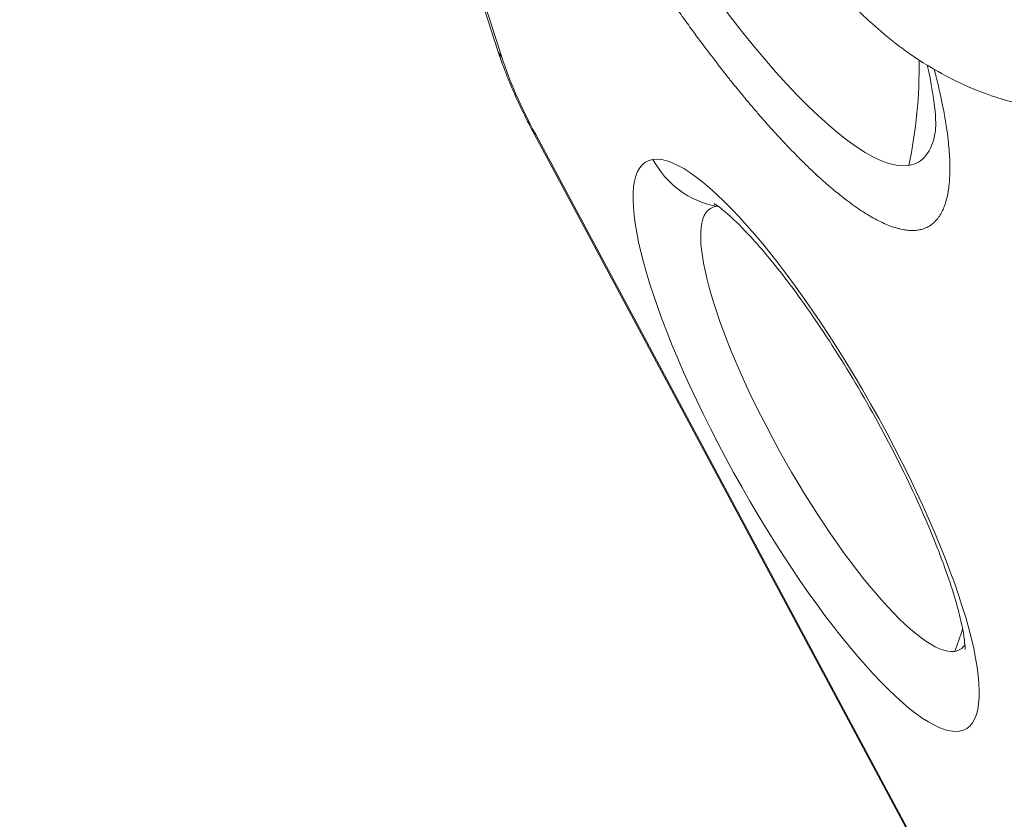
# Model space of a CAD drawing. Units: millimetres. Extents: x 2793 to 15018, y 1945 to 4703.
# Drawn here: x 3154 to 3261, y 3155 to 3242 of the extents above; entities that cross this region are included whole.
import ezdxf

# ---------------------------------------------------------------- set-up
doc = ezdxf.new("R2010")
doc.units = ezdxf.units.MM
doc.styles.get("Standard").update_dxf_attribs({"font": 'arial.ttf'})
doc.dimstyles.new('ISO-25', dxfattribs={"dimtxt": 2.5, "dimasz": 2.5, "dimexe": 1.25, "dimexo": 0.625, "dimtad": 1, "dimtxsty": 'Standard', "dimcen": 2.5, "dimadec": 0, "dimazin": 0, "dimtfac": 1, "dimtmove": 0, "dimatfit": 3, "dimfxl": 1, "dimarcsym": 0})

# ---------------------------------------------------------------- blocks, each defined once
blk = doc.blocks.new('*D23')
at = {"color": 0, "lineweight": -2, "transparency": 16777216}
for p, q in [((3163.87, 4049.34), (3163.87, 4100.59)), ((4909.37, 4049.34), (4909.37, 4100.59)), ((3263.87, 4099.34), (4809.37, 4099.34))]:
    blk.add_line(p, q, dxfattribs=at)
at = {"color": 0, "transparency": 16777216}
for points in [[(3263.87, 4116), (3263.87, 4082.67), (3163.87, 4099.34)], [(4809.37, 4116), (4809.37, 4082.67), (4909.37, 4099.34)]]:
    blk.add_solid(points, dxfattribs=at)
at = {"layer": 'Defpoints', "color": 0, "transparency": 16777216}
for p in [(4909.37, 4099.34), (3163.87, 3342.37), (4909.37, 2763.14)]:
    blk.add_point(p, dxfattribs=at)
at = {"color": 0, "transparency": 16777216, "insert": (4036.62, 4251.45), "char_height": 200, "attachment_point": 5}
blk.add_mtext('175', dxfattribs=at)
blk = doc.blocks.new('*D24')
at = {"color": 0, "lineweight": -2, "transparency": 16777216}
for p, q in [((3126.39, 4030.66), (3075.14, 4030.66)), ((3076.39, 3930.66), (3076.39, 2512.04)), ((3126.39, 2412.04), (3075.14, 2412.04))]:
    blk.add_line(p, q, dxfattribs=at)
at = {"color": 0, "transparency": 16777216}
for points in [[(3059.72, 3930.66), (3093.06, 3930.66), (3076.39, 4030.66)], [(3059.72, 2512.04), (3093.06, 2512.04), (3076.39, 2412.04)]]:
    blk.add_solid(points, dxfattribs=at)
at = {"layer": 'Defpoints', "color": 0, "transparency": 16777216}
for p in [(3705.05, 4030.66), (3076.39, 2412.04), (4193.32, 2412.04)]:
    blk.add_point(p, dxfattribs=at)
at = {"color": 0, "transparency": 16777216, "insert": (2924.27, 3221.35), "char_height": 200, "attachment_point": 5, "rotation": 90}
blk.add_mtext('160', dxfattribs=at)

msp = doc.modelspace()

# ---------------------------------------------------------------- linework, layer by layer
at = {"color": 0, "linetype": 'Continuous', "lineweight": 0}
for p, q in [((3205.982, 3238.537), (3168.455, 3355.345)), ((3168.876, 3354.661), (3206.403, 3237.852)), ((3263.996, 3128.668), (3209.936, 3229.497)), ((3210.074, 3229.479), (3264.043, 3128.82))]:
    msp.add_line(p, q, dxfattribs=at)
at = {"color": 0, "linetype": 'Continuous', "lineweight": 0, "extrusion": (0, 0, -1)}
for centre, major_axis, ratio, start_param, end_param in [((3227.016, 3269.92), (24.475, -43.445), 0.2351731, 0.0885767, 3.2301693), ((3203.166, 3237.285), (7.569, -49.424), 0.9681431, -1.4287348, -1.1985684), ((3213.461, 3231.387), (-3.525, -1.89), 0.0859799, -0.2382961, 0), ((3227.016, 3269.92), (24.475, -43.445), 0.2351731, -0.2779199, 0.0885767), ((3239.366, 3195.832), (17.299, -30.707), 0.2351731, -3.053016, 3.2301693), ((3242.541, 3197.621), (13.467, -23.906), 0.2351731, 0.0885767, 3.2301693), ((3242.541, 3197.621), (-13.467, 23.906), 0.2351731, 0.0885767, 0.1143722), ((3228.555, 3185.147), (4.541, -29.654), 0.9681431, -1.1124898, -1.0256379), ((3242.541, 3197.621), (13.467, -23.906), 0.2351731, -0.1143722, 0.0885767)]:
    msp.add_ellipse(centre, major_axis=major_axis, ratio=ratio, start_param=start_param, end_param=end_param, dxfattribs=at)
at = {"color": 0, "linetype": 'Continuous', "lineweight": 0}
for centre, major_axis, ratio, start_param, end_param in [((3209.79, 3239.761), (-3.808, -1.224), 0.6386194, 0, 0.310578), ((3214.034, 3230.085), (7.853, -13.94), 0.2351731, -2.2876915, -1.659373), ((3231.242, 3231.549), (1.514, -9.885), 0.9681431, -1.22029, -0.3246252)]:
    msp.add_ellipse(centre, major_axis=major_axis, ratio=ratio, start_param=start_param, end_param=end_param, dxfattribs=at)
for points, knots in [([(3251.488, 3219.135), (3251.316, 3219.109), (3251.139, 3219.094), (3250.772, 3219.086), (3250.583, 3219.094), (3250.293, 3219.121), (3250.197, 3219.133), (3249.899, 3219.176), (3249.693, 3219.217), (3249.43, 3219.281), (3249.378, 3219.295), (3249.193, 3219.344), (3248.93, 3219.421), (3248.66, 3219.515), (3248.518, 3219.567), (3248.51, 3219.57), (3248.272, 3219.659), (3248.039, 3219.755), (3247.562, 3219.968), (3247.319, 3220.086), (3246.912, 3220.297), (3246.752, 3220.383), (3246.335, 3220.617), (3246.076, 3220.771), (3245.727, 3220.987), (3245.643, 3221.041), (3245.382, 3221.208), (3245.036, 3221.436), (3244.683, 3221.682), (3244.498, 3221.813), (3244.487, 3221.821), (3244.195, 3222.029), (3243.912, 3222.239), (3243.336, 3222.679), (3243.044, 3222.91), (3242.527, 3223.331), (3242.303, 3223.517), (3241.776, 3223.964), (3241.47, 3224.231), (3241.045, 3224.61), (3240.929, 3224.715), (3240.598, 3225.015), (3240.22, 3225.365), (3239.836, 3225.729), (3239.627, 3225.929), (3239.584, 3225.97), (3239.529, 3226.024), (3239.516, 3226.036), (3239.182, 3226.359), (3238.856, 3226.68), (3238.397, 3227.141), (3238.266, 3227.274), (3237.904, 3227.643), (3237.671, 3227.884), (3237.315, 3228.256), (3237.193, 3228.385), (3236.957, 3228.634), (3236.844, 3228.755), (3236.317, 3229.32), (3235.899, 3229.777), (3235.058, 3230.716), (3234.633, 3231.198), (3234.075, 3231.843), (3233.945, 3231.995), (3233.463, 3232.559), (3233.109, 3232.979), (3232.609, 3233.581), (3232.465, 3233.755), (3231.944, 3234.388), (3231.566, 3234.854), (3231.098, 3235.439), (3231.01, 3235.549), (3230.883, 3235.709), (3230.844, 3235.758), (3230.443, 3236.264), (3230.08, 3236.728), (3229.572, 3237.385), (3229.427, 3237.573), (3228.837, 3238.344), (3228.389, 3238.936), (3227.891, 3239.605), (3227.842, 3239.672), (3227.778, 3239.758), (3227.763, 3239.778), (3227.381, 3240.294), (3227.014, 3240.795), (3226.278, 3241.809), (3225.91, 3242.322), (3225.268, 3243.229), (3224.993, 3243.62), (3224.35, 3244.541), (3223.982, 3245.074), (3223.477, 3245.813), (3223.34, 3246.014), (3222.95, 3246.589), (3222.461, 3247.315), (3221.972, 3248.052), (3221.72, 3248.435), (3221.704, 3248.459), (3221.322, 3249.039), (3220.956, 3249.599), (3220.227, 3250.728), (3219.864, 3251.296), (3219.271, 3252.233), (3219.041, 3252.598), (3218.451, 3253.542), (3218.092, 3254.123), (3217.621, 3254.892), (3217.507, 3255.077), (3217.159, 3255.649), (3216.705, 3256.4), (3216.253, 3257.157), (3216.02, 3257.549), (3216.005, 3257.575), (3215.631, 3258.207), (3215.272, 3258.817), (3214.56, 3260.042), (3214.207, 3260.657), (3213.504, 3261.891), (3213.156, 3262.51), (3212.465, 3263.748), (3212.123, 3264.369), (3211.493, 3265.521), (3211.206, 3266.053), (3210.593, 3267.196), (3210.27, 3267.804), (3209.631, 3269.021), (3209.315, 3269.63), (3208.851, 3270.534), (3208.699, 3270.83), (3208.24, 3271.734), (3207.935, 3272.341), (3207.56, 3273.095), (3207.487, 3273.242), (3207.229, 3273.765), (3206.871, 3274.495), (3206.518, 3275.223), (3206.337, 3275.599), (3206.327, 3275.621), (3206.025, 3276.25), (3205.74, 3276.851), (3205.178, 3278.049), (3204.902, 3278.646), (3204.457, 3279.619), (3204.286, 3279.997), (3203.851, 3280.964), (3203.59, 3281.553), (3203.252, 3282.325), (3203.171, 3282.511), (3202.924, 3283.081), (3202.605, 3283.824), (3202.293, 3284.563), (3202.134, 3284.944), (3202.124, 3284.967), (3201.874, 3285.567), (3201.639, 3286.138), (3201.18, 3287.273), (3200.955, 3287.836), (3200.573, 3288.812), (3200.413, 3289.226), (3200.045, 3290.19), (3199.84, 3290.737), (3199.567, 3291.481), (3199.493, 3291.682), (3199.287, 3292.252), (3199.057, 3292.894), (3198.835, 3293.53), (3198.717, 3293.872), (3198.694, 3293.942), (3198.662, 3294.032), (3198.656, 3294.052), (3198.469, 3294.597), (3198.296, 3295.115), (3198.062, 3295.831), (3197.997, 3296.033), (3197.819, 3296.588), (3197.708, 3296.939), (3197.545, 3297.469), (3197.49, 3297.649), (3197.385, 3297.994), (3197.336, 3298.158), (3197.11, 3298.92), (3196.942, 3299.506), (3196.625, 3300.658), (3196.476, 3301.224), (3196.295, 3301.947), (3196.253, 3302.114), (3196.103, 3302.73), (3196, 3303.171), (3195.865, 3303.78), (3195.827, 3303.954), (3195.694, 3304.576), (3195.606, 3305.017), (3195.506, 3305.549), (3195.487, 3305.649), (3195.461, 3305.791), (3195.453, 3305.835), (3195.373, 3306.283), (3195.307, 3306.679), (3195.225, 3307.22), (3195.202, 3307.372), (3195.115, 3307.987), (3195.059, 3308.438), (3195.009, 3308.925), (3195.004, 3308.973), (3194.998, 3309.035), (3194.996, 3309.05), (3194.96, 3309.419), (3194.931, 3309.765), (3194.888, 3310.437), (3194.874, 3310.764), (3194.86, 3311.319), (3194.858, 3311.55), (3194.862, 3312.079), (3194.871, 3312.372), (3194.892, 3312.761), (3194.899, 3312.865), (3194.921, 3313.157), (3194.955, 3313.515), (3195.001, 3313.856), (3195.028, 3314.028), (3195.03, 3314.039), (3195.071, 3314.298), (3195.117, 3314.536), (3195.222, 3314.991), (3195.282, 3315.208), (3195.39, 3315.547), (3195.435, 3315.674), (3195.557, 3315.99), (3195.638, 3316.173), (3195.754, 3316.399), (3195.782, 3316.452), (3195.872, 3316.613), (3195.995, 3316.815), (3196.129, 3316.999), (3196.201, 3317.09), (3196.206, 3317.096), (3196.32, 3317.238), (3196.435, 3317.363), (3196.679, 3317.592), (3196.808, 3317.696), (3197.077, 3317.881), (3197.218, 3317.962), (3197.512, 3318.103), (3197.665, 3318.162), (3197.98, 3318.257), (3198.142, 3318.293), (3198.31, 3318.319)], [0, 0, 0, 0, 0.0125501, 0.0125501, 0.0251263, 0.0251263, 0.03125, 0.03125, 0.0438303, 0.0438303, 0.046875, 0.046875, 0.0546875, 0.0620117, 0.0620117, 0.0625, 0.0625, 0.0743348, 0.0743348, 0.0861956, 0.0861956, 0.09375, 0.09375, 0.1056133, 0.1056133, 0.109375, 0.109375, 0.1171875, 0.1245117, 0.1245117, 0.125, 0.125, 0.1363574, 0.1363574, 0.1477418, 0.1477418, 0.15625, 0.15625, 0.1676373, 0.1676373, 0.171875, 0.171875, 0.1796875, 0.1855469, 0.1855469, 0.1870706, 0.1870706, 0.1875, 0.1875, 0.1986886, 0.1986886, 0.203125, 0.203125, 0.2109375, 0.2109375, 0.2150092, 0.2150092, 0.21875, 0.21875, 0.2323131, 0.2323131, 0.2458901, 0.2458901, 0.25, 0.25, 0.261129, 0.261129, 0.265625, 0.265625, 0.2773437, 0.2773437, 0.2800429, 0.2800429, 0.28125, 0.28125, 0.2924386, 0.2924386, 0.296875, 0.296875, 0.3105469, 0.3105469, 0.3120415, 0.3120415, 0.3125, 0.3125, 0.3238574, 0.3238574, 0.3352418, 0.3352418, 0.34375, 0.34375, 0.3551372, 0.3551372, 0.359375, 0.359375, 0.3671875, 0.3745117, 0.3745117, 0.375, 0.375, 0.386835, 0.386835, 0.3986959, 0.3986959, 0.40625, 0.40625, 0.4181133, 0.4181133, 0.421875, 0.421875, 0.4296875, 0.4370117, 0.4370117, 0.4375, 0.4375, 0.4503518, 0.4503518, 0.4632475, 0.4632475, 0.4761448, 0.4761448, 0.4890137, 0.4890137, 0.5, 0.5, 0.512551, 0.512551, 0.5251265, 0.5251265, 0.53125, 0.53125, 0.5438274, 0.5438274, 0.546875, 0.546875, 0.5546875, 0.5620117, 0.5620117, 0.5625, 0.5625, 0.5743348, 0.5743348, 0.5861956, 0.5861956, 0.59375, 0.59375, 0.6056133, 0.6056133, 0.609375, 0.609375, 0.6171875, 0.6245117, 0.6245117, 0.625, 0.625, 0.6363574, 0.6363574, 0.6477418, 0.6477418, 0.65625, 0.65625, 0.6676373, 0.6676373, 0.671875, 0.671875, 0.6796875, 0.6855469, 0.6855469, 0.6870706, 0.6870706, 0.6875, 0.6875, 0.6986886, 0.6986886, 0.703125, 0.703125, 0.7109375, 0.7109375, 0.7150092, 0.7150092, 0.71875, 0.71875, 0.7323131, 0.7323131, 0.74589, 0.74589, 0.75, 0.75, 0.761129, 0.761129, 0.765625, 0.765625, 0.7773437, 0.7773437, 0.7800429, 0.7800429, 0.78125, 0.78125, 0.7924386, 0.7924386, 0.796875, 0.796875, 0.8105469, 0.8105469, 0.8120415, 0.8120415, 0.8125, 0.8125, 0.8238574, 0.8238574, 0.8352418, 0.8352418, 0.84375, 0.84375, 0.8551372, 0.8551372, 0.859375, 0.859375, 0.8671875, 0.8745117, 0.8745117, 0.875, 0.875, 0.886835, 0.886835, 0.8986959, 0.8986959, 0.90625, 0.90625, 0.9181133, 0.9181133, 0.921875, 0.921875, 0.9296875, 0.9370117, 0.9370117, 0.9375, 0.9375, 0.9500351, 0.9500351, 0.96261, 0.96261, 0.9751857, 0.9751857, 0.9877327, 0.9877327, 1, 1, 1, 1]), ([(3269.684, 3231.937), (3266.31, 3231.957), (3263.506, 3232.49), (3257.926, 3234.059), (3255.582, 3235.205), (3250.591, 3238.022), (3248.578, 3239.654), (3242.84, 3244.718), (3240.217, 3247.986), (3235.091, 3254.998), (3232.779, 3258.673), (3228.871, 3265.735), (3227.234, 3269.069), (3224.153, 3276.425), (3222.743, 3280.294), (3221.326, 3287.679), (3220.93, 3290.316), (3221.063, 3295.763), (3221.223, 3297.795), (3222.288, 3302.87), (3223.236, 3306.03), (3225.264, 3309.593)], [4.1294115, 4.1294115, 4.1294115, 4.1294115, 4.2276539, 4.2276539, 4.3667331, 4.3667331, 4.5904422, 4.5904422, 5.0992741, 5.0992741, 5.5993768, 5.5993768, 6.0280571, 6.0280571, 6.5258293, 6.5258293, 6.7615948, 6.7615948, 6.8754082, 6.8754082, 6.9973603, 6.9973603, 6.9973603, 6.9973603]), ([(3209.936, 3229.497), (3209.602, 3230.12), (3209.278, 3230.746), (3208.657, 3231.994), (3208.359, 3232.616), (3207.794, 3233.849), (3207.526, 3234.459), (3207.024, 3235.662), (3206.79, 3236.254), (3206.358, 3237.415), (3206.16, 3237.983), (3205.982, 3238.537)], [5.65529428, 5.65529428, 5.65529428, 5.65529428, 5.78095798, 5.78095798, 5.90662169, 5.90662169, 6.03228539, 6.03228539, 6.1579491, 6.1579491, 6.28361281, 6.28361281, 6.28361281, 6.28361281]), ([(3252.478, 3236.987), (3252.938, 3235.014), (3253.214, 3233.325), (3253.457, 3230.704), (3253.373, 3229.821), (3253.355, 3229.721)], [3.31811362, 3.31811362, 3.31811362, 3.31811362, 3.5117983, 3.5117983, 3.71800134, 3.71800134, 3.71800134, 3.71800134]), ([(3253.241, 3236.531), (3253.317, 3236.243), (3253.39, 3235.958), (3253.503, 3235.507), (3253.544, 3235.34), (3253.695, 3234.725), (3253.797, 3234.283), (3253.933, 3233.674), (3253.971, 3233.501), (3254.103, 3232.878), (3254.192, 3232.437), (3254.292, 3231.906), (3254.311, 3231.806), (3254.337, 3231.663), (3254.345, 3231.619), (3254.425, 3231.171), (3254.491, 3230.775), (3254.573, 3230.235), (3254.596, 3230.083), (3254.683, 3229.468), (3254.739, 3229.016), (3254.789, 3228.53), (3254.794, 3228.481), (3254.8, 3228.419), (3254.802, 3228.405), (3254.838, 3228.035), (3254.866, 3227.69), (3254.909, 3227.017), (3254.924, 3226.69), (3254.938, 3226.136), (3254.94, 3225.904), (3254.936, 3225.375), (3254.927, 3225.082), (3254.906, 3224.694), (3254.899, 3224.59), (3254.877, 3224.297), (3254.843, 3223.939), (3254.797, 3223.598), (3254.77, 3223.427), (3254.768, 3223.416), (3254.727, 3223.157), (3254.681, 3222.919), (3254.576, 3222.463), (3254.516, 3222.246), (3254.408, 3221.908), (3254.363, 3221.781), (3254.241, 3221.464), (3254.16, 3221.282), (3254.044, 3221.056), (3254.016, 3221.002), (3253.926, 3220.841), (3253.802, 3220.639), (3253.668, 3220.455), (3253.597, 3220.364), (3253.592, 3220.358), (3253.478, 3220.216), (3253.363, 3220.091), (3253.119, 3219.862), (3252.99, 3219.759), (3252.721, 3219.574), (3252.58, 3219.492), (3252.286, 3219.352), (3252.133, 3219.293), (3251.818, 3219.198), (3251.656, 3219.161), (3251.488, 3219.135)], [0.73898347, 0.73898347, 0.73898347, 0.73898347, 0.74589005, 0.74589005, 0.75, 0.75, 0.76112901, 0.76112901, 0.765625, 0.765625, 0.77734375, 0.77734375, 0.78004289, 0.78004289, 0.78125, 0.78125, 0.79243863, 0.79243863, 0.796875, 0.796875, 0.81054688, 0.81054688, 0.81204153, 0.81204153, 0.8125, 0.8125, 0.82385743, 0.82385743, 0.83524184, 0.83524184, 0.84375, 0.84375, 0.8551372, 0.8551372, 0.859375, 0.859375, 0.8671875, 0.87451172, 0.87451172, 0.875, 0.875, 0.88683497, 0.88683497, 0.89869585, 0.89869585, 0.90625, 0.90625, 0.91811325, 0.91811325, 0.921875, 0.921875, 0.9296875, 0.93701172, 0.93701172, 0.9375, 0.9375, 0.95003279, 0.95003279, 0.9626064, 0.9626064, 0.97518137, 0.97518137, 0.98772858, 0.98772858, 1, 1, 1, 1]), ([(3229.394, 3221.998), (3229.394, 3221.998), (3229.444, 3221.972), (3229.735, 3221.787), (3230.133, 3221.503), (3231.31, 3220.506), (3232.174, 3219.682), (3234.322, 3217.381), (3235.661, 3215.794), (3238.623, 3211.943), (3240.263, 3209.619), (3243.586, 3204.511), (3245.268, 3201.71), (3248.432, 3195.996), (3249.912, 3193.082), (3252.471, 3187.539), (3253.556, 3184.905), (3255.196, 3180.341), (3255.777, 3178.372), (3256.426, 3175.529), (3256.551, 3174.523), (3256.583, 3173.852), (3256.577, 3173.745), (3256.577, 3173.745)], [1.2012453, 1.2012453, 1.2012453, 1.2012453, 1.26722, 1.26722, 1.4201998, 1.4201998, 1.6245319, 1.6245319, 1.8771138, 1.8771138, 2.1598543, 2.1598543, 2.4562488, 2.4562488, 2.755924, 2.755924, 3.0503142, 3.0503142, 3.3263114, 3.3263114, 3.558456, 3.558456, 3.6490046, 3.6490046, 3.6490046, 3.6490046])]:
    msp.add_open_spline(points, degree=3, knots=knots, dxfattribs=at)

# ---------------------------------------------------------------- dimensions: what is measured, and where the dimension line sits
dim = msp.add_linear_dim(base=(4909.374, 4099.338), p1=(3163.87, 3342.371), p2=(4909.374, 2763.139), text='175', dimstyle='ISO-25', override={"dimtxt": 200, "dimasz": 100, "dimgap": 50, "dimtad": 3, "dimfxl": 50, "dimfxlon": 1})
dim.commit()
dim.dimension.update_dxf_attribs({"geometry": '*D23', "text_midpoint": (4036.622, 4251.452)})
dim = msp.add_linear_dim(base=(3076.389, 2412.038), p1=(3705.053, 4030.657), p2=(4193.317, 2412.038), angle=90, text='160', dimstyle='ISO-25', override={"dimtxt": 200, "dimasz": 100, "dimgap": 50, "dimtad": 3, "dimfxl": 50, "dimfxlon": 1})
dim.commit()
dim.dimension.update_dxf_attribs({"geometry": '*D24', "text_midpoint": (2924.275, 3221.347)})

doc.saveas('drawing.dxf')
